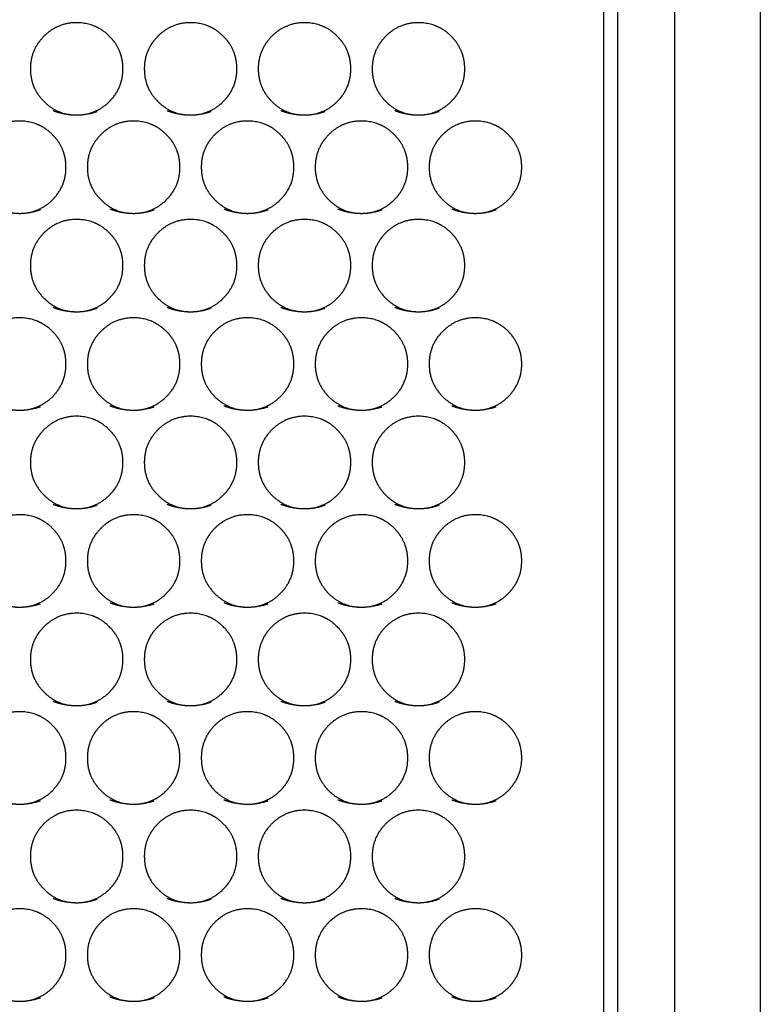
# Model space of a CAD drawing. Extents: x 90 to 2822, y 193 to 768.
# Drawn here: x 1421 to 1473, y 530 to 599 of the extents above; entities that cross this region are included whole.
import ezdxf

# ---------------------------------------------------------------- set-up
doc = ezdxf.new("R2010")
doc.units = 0
doc.layers.get('0').update_dxf_attribs({"linetype": 'CONTINUOUS'})

msp = doc.modelspace()

# ---------------------------------------------------------------- linework, layer by layer
at = {"color": 7, "linetype": 'CONTINUOUS'}
for p, q in [((1463.268, 323.414), (1463.268, 715.414)), ((1467.268, 323.414), (1467.268, 715.414)), ((1473.268, 714.372), (1473.268, 324.455)), ((1462.268, 705.108), (1462.268, 333.719))]:
    msp.add_line(p, q, dxfattribs=at)
for points in [[(1425.268, 592.245), (1425.717, 592.245), (1426.133, 592.325), (1426.898, 592.641), (1427.247, 592.876), (1427.882, 593.508), (1428.12, 593.857), (1428.438, 594.621), (1428.518, 595.038), (1428.518, 595.931), (1428.439, 596.345), (1428.2, 596.918), (1428.101, 597.101), (1427.862, 597.451), (1427.722, 597.619), (1427.248, 598.091), (1426.898, 598.328), (1426.133, 598.643), (1425.715, 598.722), (1424.372, 598.723), (1423.606, 598.407), (1422.654, 597.46), (1422.415, 597.111), (1422.098, 596.347), (1422.018, 595.93), (1422.018, 595.036), (1422.097, 594.622), (1422.415, 593.858), (1422.655, 593.508), (1423.607, 592.559), (1424.37, 592.243), (1425.268, 592.245)], [(1433.268, 592.245), (1433.717, 592.245), (1434.133, 592.325), (1434.898, 592.641), (1435.247, 592.876), (1435.882, 593.508), (1436.12, 593.857), (1436.438, 594.621), (1436.518, 595.038), (1436.518, 595.931), (1436.439, 596.345), (1436.2, 596.918), (1436.101, 597.101), (1435.862, 597.451), (1435.722, 597.619), (1435.248, 598.091), (1434.898, 598.328), (1434.133, 598.643), (1433.715, 598.722), (1432.372, 598.723), (1431.606, 598.407), (1430.654, 597.46), (1430.415, 597.111), (1430.098, 596.347), (1430.018, 595.93), (1430.018, 595.036), (1430.097, 594.622), (1430.415, 593.858), (1430.655, 593.508), (1431.607, 592.559), (1432.37, 592.243), (1433.268, 592.245)], [(1441.268, 592.245), (1441.717, 592.245), (1442.133, 592.325), (1442.898, 592.641), (1443.247, 592.876), (1443.882, 593.508), (1444.12, 593.857), (1444.438, 594.621), (1444.518, 595.038), (1444.518, 595.931), (1444.439, 596.345), (1444.2, 596.918), (1444.101, 597.101), (1443.862, 597.451), (1443.722, 597.619), (1443.248, 598.091), (1442.898, 598.328), (1442.133, 598.643), (1441.715, 598.722), (1440.372, 598.723), (1439.606, 598.407), (1438.654, 597.46), (1438.415, 597.111), (1438.098, 596.347), (1438.018, 595.93), (1438.018, 595.036), (1438.097, 594.622), (1438.415, 593.858), (1438.655, 593.508), (1439.607, 592.559), (1440.37, 592.243), (1441.268, 592.245)], [(1449.268, 592.245), (1449.717, 592.245), (1450.133, 592.325), (1450.898, 592.641), (1451.247, 592.876), (1451.882, 593.508), (1452.12, 593.857), (1452.438, 594.621), (1452.518, 595.038), (1452.518, 595.931), (1452.439, 596.345), (1452.2, 596.918), (1452.101, 597.101), (1451.862, 597.451), (1451.722, 597.619), (1451.248, 598.091), (1450.898, 598.328), (1450.133, 598.643), (1449.715, 598.722), (1448.372, 598.723), (1447.606, 598.407), (1446.654, 597.46), (1446.415, 597.111), (1446.098, 596.347), (1446.018, 595.93), (1446.018, 595.036), (1446.097, 594.622), (1446.415, 593.858), (1446.655, 593.508), (1447.607, 592.559), (1448.37, 592.243), (1449.268, 592.245)], [(1421.268, 585.337), (1421.717, 585.338), (1422.133, 585.417), (1422.898, 585.733), (1423.247, 585.969), (1423.882, 586.601), (1424.12, 586.95), (1424.438, 587.714), (1424.518, 588.131), (1424.518, 589.025), (1424.439, 589.439), (1424.2, 590.013), (1424.101, 590.195), (1423.862, 590.545), (1423.722, 590.713), (1423.248, 591.186), (1422.898, 591.423), (1422.133, 591.738), (1421.715, 591.817), (1420.372, 591.818), (1419.606, 591.502), (1418.654, 590.554), (1418.415, 590.205), (1418.098, 589.441), (1418.018, 589.024), (1418.018, 588.13), (1418.097, 587.715), (1418.415, 586.951), (1418.655, 586.6), (1419.607, 585.651), (1420.37, 585.335), (1421.268, 585.337)], [(1429.268, 585.337), (1429.717, 585.338), (1430.133, 585.417), (1430.898, 585.733), (1431.247, 585.969), (1431.882, 586.601), (1432.12, 586.95), (1432.438, 587.714), (1432.518, 588.131), (1432.518, 589.025), (1432.439, 589.439), (1432.2, 590.013), (1432.101, 590.195), (1431.862, 590.545), (1431.722, 590.713), (1431.248, 591.186), (1430.898, 591.423), (1430.133, 591.738), (1429.715, 591.817), (1428.372, 591.818), (1427.606, 591.502), (1426.654, 590.554), (1426.415, 590.205), (1426.098, 589.441), (1426.018, 589.024), (1426.018, 588.13), (1426.097, 587.715), (1426.415, 586.951), (1426.655, 586.6), (1427.607, 585.651), (1428.37, 585.335), (1429.268, 585.337)], [(1437.268, 585.337), (1437.717, 585.338), (1438.133, 585.417), (1438.898, 585.733), (1439.247, 585.969), (1439.882, 586.601), (1440.12, 586.95), (1440.438, 587.714), (1440.518, 588.131), (1440.518, 589.025), (1440.439, 589.439), (1440.2, 590.013), (1440.101, 590.195), (1439.862, 590.545), (1439.722, 590.713), (1439.248, 591.186), (1438.898, 591.423), (1438.133, 591.738), (1437.715, 591.817), (1436.372, 591.818), (1435.606, 591.502), (1434.654, 590.554), (1434.415, 590.205), (1434.098, 589.441), (1434.018, 589.024), (1434.018, 588.13), (1434.097, 587.715), (1434.415, 586.951), (1434.655, 586.6), (1435.607, 585.651), (1436.37, 585.335), (1437.268, 585.337)], [(1445.268, 585.337), (1445.717, 585.338), (1446.133, 585.417), (1446.898, 585.733), (1447.247, 585.969), (1447.882, 586.601), (1448.12, 586.95), (1448.438, 587.714), (1448.518, 588.131), (1448.518, 589.025), (1448.439, 589.439), (1448.2, 590.013), (1448.101, 590.195), (1447.862, 590.545), (1447.722, 590.713), (1447.248, 591.186), (1446.898, 591.423), (1446.133, 591.738), (1445.715, 591.817), (1444.372, 591.818), (1443.606, 591.502), (1442.654, 590.554), (1442.415, 590.205), (1442.098, 589.441), (1442.018, 589.024), (1442.018, 588.13), (1442.097, 587.715), (1442.415, 586.951), (1442.655, 586.6), (1443.607, 585.651), (1444.37, 585.335), (1445.268, 585.337)], [(1453.268, 585.337), (1453.717, 585.338), (1454.133, 585.417), (1454.898, 585.733), (1455.247, 585.969), (1455.882, 586.601), (1456.12, 586.95), (1456.438, 587.714), (1456.518, 588.131), (1456.518, 589.025), (1456.439, 589.439), (1456.2, 590.013), (1456.101, 590.195), (1455.862, 590.545), (1455.722, 590.713), (1455.248, 591.186), (1454.898, 591.423), (1454.133, 591.738), (1453.715, 591.817), (1452.372, 591.818), (1451.606, 591.502), (1450.654, 590.554), (1450.415, 590.205), (1450.098, 589.441), (1450.018, 589.024), (1450.018, 588.13), (1450.097, 587.715), (1450.415, 586.951), (1450.655, 586.6), (1451.607, 585.651), (1452.37, 585.335), (1453.268, 585.337)], [(1425.268, 578.427), (1425.717, 578.428), (1426.133, 578.507), (1426.898, 578.823), (1427.247, 579.059), (1427.882, 579.691), (1428.12, 580.04), (1428.438, 580.805), (1428.518, 581.222), (1428.518, 582.116), (1428.439, 582.531), (1428.2, 583.104), (1428.101, 583.287), (1427.862, 583.637), (1427.722, 583.805), (1427.248, 584.278), (1426.898, 584.515), (1426.133, 584.83), (1425.715, 584.91), (1424.372, 584.911), (1423.606, 584.594), (1422.654, 583.646), (1422.415, 583.297), (1422.098, 582.532), (1422.018, 582.115), (1422.018, 581.221), (1422.097, 580.806), (1422.415, 580.041), (1422.655, 579.691), (1423.607, 578.741), (1424.37, 578.425), (1425.268, 578.427)], [(1433.268, 578.427), (1433.717, 578.428), (1434.133, 578.507), (1434.898, 578.823), (1435.247, 579.059), (1435.882, 579.691), (1436.12, 580.04), (1436.438, 580.805), (1436.518, 581.222), (1436.518, 582.116), (1436.439, 582.531), (1436.2, 583.104), (1436.101, 583.287), (1435.862, 583.637), (1435.722, 583.805), (1435.248, 584.278), (1434.898, 584.515), (1434.133, 584.83), (1433.715, 584.91), (1432.372, 584.911), (1431.606, 584.594), (1430.654, 583.646), (1430.415, 583.297), (1430.098, 582.532), (1430.018, 582.115), (1430.018, 581.221), (1430.097, 580.806), (1430.415, 580.041), (1430.655, 579.691), (1431.607, 578.741), (1432.37, 578.425), (1433.268, 578.427)], [(1441.268, 578.427), (1441.717, 578.428), (1442.133, 578.507), (1442.898, 578.823), (1443.247, 579.059), (1443.882, 579.691), (1444.12, 580.04), (1444.438, 580.805), (1444.518, 581.222), (1444.518, 582.116), (1444.439, 582.531), (1444.2, 583.104), (1444.101, 583.287), (1443.862, 583.637), (1443.722, 583.805), (1443.248, 584.278), (1442.898, 584.515), (1442.133, 584.83), (1441.715, 584.91), (1440.372, 584.911), (1439.606, 584.594), (1438.654, 583.646), (1438.415, 583.297), (1438.098, 582.532), (1438.018, 582.115), (1438.018, 581.221), (1438.097, 580.806), (1438.415, 580.041), (1438.655, 579.691), (1439.607, 578.741), (1440.37, 578.425), (1441.268, 578.427)], [(1449.268, 578.427), (1449.717, 578.428), (1450.133, 578.507), (1450.898, 578.823), (1451.247, 579.059), (1451.882, 579.691), (1452.12, 580.04), (1452.438, 580.805), (1452.518, 581.222), (1452.518, 582.116), (1452.439, 582.531), (1452.2, 583.104), (1452.101, 583.287), (1451.862, 583.637), (1451.722, 583.805), (1451.248, 584.278), (1450.898, 584.515), (1450.133, 584.83), (1449.715, 584.91), (1448.372, 584.911), (1447.606, 584.594), (1446.654, 583.646), (1446.415, 583.297), (1446.098, 582.532), (1446.018, 582.115), (1446.018, 581.221), (1446.097, 580.806), (1446.415, 580.041), (1446.655, 579.691), (1447.607, 578.741), (1448.37, 578.425), (1449.268, 578.427)], [(1421.268, 571.515), (1421.717, 571.515), (1422.133, 571.595), (1422.898, 571.911), (1423.247, 572.147), (1423.882, 572.779), (1424.12, 573.128), (1424.438, 573.893), (1424.518, 574.31), (1424.518, 575.205), (1424.439, 575.62), (1424.2, 576.193), (1424.101, 576.376), (1423.862, 576.726), (1423.722, 576.894), (1423.248, 577.368), (1422.898, 577.604), (1422.133, 577.92), (1421.715, 577.999), (1420.372, 578), (1419.606, 577.684), (1418.654, 576.735), (1418.415, 576.386), (1418.098, 575.621), (1418.018, 575.204), (1418.018, 574.309), (1418.097, 573.894), (1418.415, 573.13), (1418.655, 572.779), (1419.607, 571.829), (1420.37, 571.513), (1421.268, 571.515)], [(1429.268, 571.515), (1429.717, 571.515), (1430.133, 571.595), (1430.898, 571.911), (1431.247, 572.147), (1431.882, 572.779), (1432.12, 573.128), (1432.438, 573.893), (1432.518, 574.31), (1432.518, 575.205), (1432.439, 575.62), (1432.2, 576.193), (1432.101, 576.376), (1431.862, 576.726), (1431.722, 576.894), (1431.248, 577.368), (1430.898, 577.604), (1430.133, 577.92), (1429.715, 577.999), (1428.372, 578), (1427.606, 577.684), (1426.654, 576.735), (1426.415, 576.386), (1426.098, 575.621), (1426.018, 575.204), (1426.018, 574.309), (1426.097, 573.894), (1426.415, 573.13), (1426.655, 572.779), (1427.607, 571.829), (1428.37, 571.513), (1429.268, 571.515)], [(1437.268, 571.515), (1437.717, 571.515), (1438.133, 571.595), (1438.898, 571.911), (1439.247, 572.147), (1439.882, 572.779), (1440.12, 573.128), (1440.438, 573.893), (1440.518, 574.31), (1440.518, 575.205), (1440.439, 575.62), (1440.2, 576.193), (1440.101, 576.376), (1439.862, 576.726), (1439.722, 576.894), (1439.248, 577.368), (1438.898, 577.604), (1438.133, 577.92), (1437.715, 577.999), (1436.372, 578), (1435.606, 577.684), (1434.654, 576.735), (1434.415, 576.386), (1434.098, 575.621), (1434.018, 575.204), (1434.018, 574.309), (1434.097, 573.894), (1434.415, 573.13), (1434.655, 572.779), (1435.607, 571.829), (1436.37, 571.513), (1437.268, 571.515)], [(1445.268, 571.515), (1445.717, 571.515), (1446.133, 571.595), (1446.898, 571.911), (1447.247, 572.147), (1447.882, 572.779), (1448.12, 573.128), (1448.438, 573.893), (1448.518, 574.31), (1448.518, 575.205), (1448.439, 575.62), (1448.2, 576.193), (1448.101, 576.376), (1447.862, 576.726), (1447.722, 576.894), (1447.248, 577.368), (1446.898, 577.604), (1446.133, 577.92), (1445.715, 577.999), (1444.372, 578), (1443.606, 577.684), (1442.654, 576.735), (1442.415, 576.386), (1442.098, 575.621), (1442.018, 575.204), (1442.018, 574.309), (1442.097, 573.894), (1442.415, 573.13), (1442.655, 572.779), (1443.607, 571.829), (1444.37, 571.513), (1445.268, 571.515)], [(1453.268, 571.515), (1453.717, 571.515), (1454.133, 571.595), (1454.898, 571.911), (1455.247, 572.147), (1455.882, 572.779), (1456.12, 573.128), (1456.438, 573.893), (1456.518, 574.31), (1456.518, 575.205), (1456.439, 575.62), (1456.2, 576.193), (1456.101, 576.376), (1455.862, 576.726), (1455.722, 576.894), (1455.248, 577.368), (1454.898, 577.604), (1454.133, 577.92), (1453.715, 577.999), (1452.372, 578), (1451.606, 577.684), (1450.654, 576.735), (1450.415, 576.386), (1450.098, 575.621), (1450.018, 575.204), (1450.018, 574.309), (1450.097, 573.894), (1450.415, 573.13), (1450.655, 572.779), (1451.607, 571.829), (1452.37, 571.513), (1453.268, 571.515)], [(1425.268, 564.6), (1425.717, 564.601), (1426.133, 564.68), (1426.898, 564.997), (1427.247, 565.233), (1427.882, 565.865), (1428.12, 566.214), (1428.438, 566.98), (1428.518, 567.397), (1428.518, 568.292), (1428.439, 568.706), (1428.2, 569.28), (1428.101, 569.463), (1427.862, 569.813), (1427.722, 569.981), (1427.248, 570.455), (1426.898, 570.692), (1426.133, 571.008), (1425.715, 571.087), (1424.372, 571.088), (1423.606, 570.771), (1422.654, 569.822), (1422.415, 569.473), (1422.098, 568.708), (1422.018, 568.291), (1422.018, 567.396), (1422.097, 566.981), (1422.415, 566.216), (1422.655, 565.865), (1423.607, 564.915), (1424.37, 564.599), (1425.268, 564.6)], [(1433.268, 564.6), (1433.717, 564.601), (1434.133, 564.68), (1434.898, 564.997), (1435.247, 565.233), (1435.882, 565.865), (1436.12, 566.214), (1436.438, 566.98), (1436.518, 567.397), (1436.518, 568.292), (1436.439, 568.706), (1436.2, 569.28), (1436.101, 569.463), (1435.862, 569.813), (1435.722, 569.981), (1435.248, 570.455), (1434.898, 570.692), (1434.133, 571.008), (1433.715, 571.087), (1432.372, 571.088), (1431.606, 570.771), (1430.654, 569.822), (1430.415, 569.473), (1430.098, 568.708), (1430.018, 568.291), (1430.018, 567.396), (1430.097, 566.981), (1430.415, 566.216), (1430.655, 565.865), (1431.607, 564.915), (1432.37, 564.599), (1433.268, 564.6)], [(1441.268, 564.6), (1441.717, 564.601), (1442.133, 564.68), (1442.898, 564.997), (1443.247, 565.233), (1443.882, 565.865), (1444.12, 566.214), (1444.438, 566.98), (1444.518, 567.397), (1444.518, 568.292), (1444.439, 568.706), (1444.2, 569.28), (1444.101, 569.463), (1443.862, 569.813), (1443.722, 569.981), (1443.248, 570.455), (1442.898, 570.692), (1442.133, 571.008), (1441.715, 571.087), (1440.372, 571.088), (1439.606, 570.771), (1438.654, 569.822), (1438.415, 569.473), (1438.098, 568.708), (1438.018, 568.291), (1438.018, 567.396), (1438.097, 566.981), (1438.415, 566.216), (1438.655, 565.865), (1439.607, 564.915), (1440.37, 564.599), (1441.268, 564.6)], [(1449.268, 564.6), (1449.717, 564.601), (1450.133, 564.68), (1450.898, 564.997), (1451.247, 565.233), (1451.882, 565.865), (1452.12, 566.214), (1452.438, 566.98), (1452.518, 567.397), (1452.518, 568.292), (1452.439, 568.706), (1452.2, 569.28), (1452.101, 569.463), (1451.862, 569.813), (1451.722, 569.981), (1451.248, 570.455), (1450.898, 570.692), (1450.133, 571.008), (1449.715, 571.087), (1448.372, 571.088), (1447.606, 570.771), (1446.654, 569.822), (1446.415, 569.473), (1446.098, 568.708), (1446.018, 568.291), (1446.018, 567.396), (1446.097, 566.981), (1446.415, 566.216), (1446.655, 565.865), (1447.607, 564.915), (1448.37, 564.599), (1449.268, 564.6)], [(1421.268, 557.684), (1421.717, 557.685), (1422.133, 557.765), (1422.898, 558.081), (1423.247, 558.317), (1423.882, 558.949), (1424.12, 559.299), (1424.438, 560.064), (1424.518, 560.482), (1424.518, 561.376), (1424.439, 561.791), (1424.2, 562.365), (1424.101, 562.549), (1423.862, 562.899), (1423.722, 563.067), (1423.248, 563.54), (1422.898, 563.777), (1422.133, 564.093), (1421.715, 564.172), (1420.372, 564.173), (1419.606, 563.857), (1418.654, 562.907), (1418.415, 562.558), (1418.098, 561.793), (1418.018, 561.375), (1418.018, 560.48), (1418.097, 560.065), (1418.415, 559.3), (1418.655, 558.949), (1419.607, 557.999), (1420.37, 557.683), (1421.268, 557.684)], [(1429.268, 557.684), (1429.717, 557.685), (1430.133, 557.765), (1430.898, 558.081), (1431.247, 558.317), (1431.882, 558.949), (1432.12, 559.299), (1432.438, 560.064), (1432.518, 560.482), (1432.518, 561.376), (1432.439, 561.791), (1432.2, 562.365), (1432.101, 562.549), (1431.862, 562.899), (1431.722, 563.067), (1431.248, 563.54), (1430.898, 563.777), (1430.133, 564.093), (1429.715, 564.172), (1428.372, 564.173), (1427.606, 563.857), (1426.654, 562.907), (1426.415, 562.558), (1426.098, 561.793), (1426.018, 561.375), (1426.018, 560.48), (1426.097, 560.065), (1426.415, 559.3), (1426.655, 558.949), (1427.607, 557.999), (1428.37, 557.683), (1429.268, 557.684)], [(1437.268, 557.684), (1437.717, 557.685), (1438.133, 557.765), (1438.898, 558.081), (1439.247, 558.317), (1439.882, 558.949), (1440.12, 559.299), (1440.438, 560.064), (1440.518, 560.482), (1440.518, 561.376), (1440.439, 561.791), (1440.2, 562.365), (1440.101, 562.549), (1439.862, 562.899), (1439.722, 563.067), (1439.248, 563.54), (1438.898, 563.777), (1438.133, 564.093), (1437.715, 564.172), (1436.372, 564.173), (1435.606, 563.857), (1434.654, 562.907), (1434.415, 562.558), (1434.098, 561.793), (1434.018, 561.375), (1434.018, 560.48), (1434.097, 560.065), (1434.415, 559.3), (1434.655, 558.949), (1435.607, 557.999), (1436.37, 557.683), (1437.268, 557.684)], [(1445.268, 557.684), (1445.717, 557.685), (1446.133, 557.765), (1446.898, 558.081), (1447.247, 558.317), (1447.882, 558.949), (1448.12, 559.299), (1448.438, 560.064), (1448.518, 560.482), (1448.518, 561.376), (1448.439, 561.791), (1448.2, 562.365), (1448.101, 562.549), (1447.862, 562.899), (1447.722, 563.067), (1447.248, 563.54), (1446.898, 563.777), (1446.133, 564.093), (1445.715, 564.172), (1444.372, 564.173), (1443.606, 563.857), (1442.654, 562.907), (1442.415, 562.558), (1442.098, 561.793), (1442.018, 561.375), (1442.018, 560.48), (1442.097, 560.065), (1442.415, 559.3), (1442.655, 558.949), (1443.607, 557.999), (1444.37, 557.683), (1445.268, 557.684)], [(1453.268, 557.684), (1453.717, 557.685), (1454.133, 557.765), (1454.898, 558.081), (1455.247, 558.317), (1455.882, 558.949), (1456.12, 559.299), (1456.438, 560.064), (1456.518, 560.482), (1456.518, 561.376), (1456.439, 561.791), (1456.2, 562.365), (1456.101, 562.549), (1455.862, 562.899), (1455.722, 563.067), (1455.248, 563.54), (1454.898, 563.777), (1454.133, 564.093), (1453.715, 564.172), (1452.372, 564.173), (1451.606, 563.857), (1450.654, 562.907), (1450.415, 562.558), (1450.098, 561.793), (1450.018, 561.375), (1450.018, 560.48), (1450.097, 560.065), (1450.415, 559.3), (1450.655, 558.949), (1451.607, 557.999), (1452.37, 557.683), (1453.268, 557.684)], [(1425.268, 550.767), (1425.717, 550.768), (1426.133, 550.847), (1426.898, 551.163), (1427.247, 551.399), (1427.882, 552.032), (1428.12, 552.382), (1428.438, 553.147), (1428.518, 553.565), (1428.518, 554.46), (1428.439, 554.875), (1428.2, 555.449), (1428.101, 555.632), (1427.862, 555.982), (1427.722, 556.15), (1427.248, 556.624), (1426.898, 556.861), (1426.133, 557.177), (1425.715, 557.256), (1424.372, 557.257), (1423.606, 556.94), (1422.654, 555.991), (1422.415, 555.642), (1422.098, 554.876), (1422.018, 554.459), (1422.018, 553.563), (1422.097, 553.148), (1422.415, 552.383), (1422.655, 552.032), (1423.607, 551.081), (1424.37, 550.765), (1425.268, 550.767)], [(1433.268, 550.767), (1433.717, 550.768), (1434.133, 550.847), (1434.898, 551.163), (1435.247, 551.399), (1435.882, 552.032), (1436.12, 552.382), (1436.438, 553.147), (1436.518, 553.565), (1436.518, 554.46), (1436.439, 554.875), (1436.2, 555.449), (1436.101, 555.632), (1435.862, 555.982), (1435.722, 556.15), (1435.248, 556.624), (1434.898, 556.861), (1434.133, 557.177), (1433.715, 557.256), (1432.372, 557.257), (1431.606, 556.94), (1430.654, 555.991), (1430.415, 555.642), (1430.098, 554.876), (1430.018, 554.459), (1430.018, 553.563), (1430.097, 553.148), (1430.415, 552.383), (1430.655, 552.032), (1431.607, 551.081), (1432.37, 550.765), (1433.268, 550.767)], [(1441.268, 550.767), (1441.717, 550.768), (1442.133, 550.847), (1442.898, 551.163), (1443.247, 551.399), (1443.882, 552.032), (1444.12, 552.382), (1444.438, 553.147), (1444.518, 553.565), (1444.518, 554.46), (1444.439, 554.875), (1444.2, 555.449), (1444.101, 555.632), (1443.862, 555.982), (1443.722, 556.15), (1443.248, 556.624), (1442.898, 556.861), (1442.133, 557.177), (1441.715, 557.256), (1440.372, 557.257), (1439.606, 556.94), (1438.654, 555.991), (1438.415, 555.642), (1438.098, 554.876), (1438.018, 554.459), (1438.018, 553.563), (1438.097, 553.148), (1438.415, 552.383), (1438.655, 552.032), (1439.607, 551.081), (1440.37, 550.765), (1441.268, 550.767)], [(1449.268, 550.767), (1449.717, 550.768), (1450.133, 550.847), (1450.898, 551.163), (1451.247, 551.399), (1451.882, 552.032), (1452.12, 552.382), (1452.438, 553.147), (1452.518, 553.565), (1452.518, 554.46), (1452.439, 554.875), (1452.2, 555.449), (1452.101, 555.632), (1451.862, 555.982), (1451.722, 556.15), (1451.248, 556.624), (1450.898, 556.861), (1450.133, 557.177), (1449.715, 557.256), (1448.372, 557.257), (1447.606, 556.94), (1446.654, 555.991), (1446.415, 555.642), (1446.098, 554.876), (1446.018, 554.459), (1446.018, 553.563), (1446.097, 553.148), (1446.415, 552.383), (1446.655, 552.032), (1447.607, 551.081), (1448.37, 550.765), (1449.268, 550.767)], [(1421.268, 543.848), (1421.717, 543.849), (1422.133, 543.928), (1422.898, 544.245), (1423.247, 544.481), (1423.882, 545.114), (1424.12, 545.463), (1424.438, 546.229), (1424.518, 546.646), (1424.518, 547.542), (1424.439, 547.957), (1424.2, 548.531), (1424.101, 548.714), (1423.862, 549.065), (1423.722, 549.233), (1423.248, 549.706), (1422.898, 549.943), (1422.133, 550.26), (1421.715, 550.339), (1420.372, 550.34), (1419.606, 550.023), (1418.654, 549.073), (1418.415, 548.724), (1418.098, 547.958), (1418.018, 547.541), (1418.018, 546.645), (1418.097, 546.23), (1418.415, 545.465), (1418.655, 545.113), (1419.607, 544.163), (1420.37, 543.847), (1421.268, 543.848)], [(1429.268, 543.848), (1429.717, 543.849), (1430.133, 543.928), (1430.898, 544.245), (1431.247, 544.481), (1431.882, 545.114), (1432.12, 545.463), (1432.438, 546.229), (1432.518, 546.646), (1432.518, 547.542), (1432.439, 547.957), (1432.2, 548.531), (1432.101, 548.714), (1431.862, 549.065), (1431.722, 549.233), (1431.248, 549.706), (1430.898, 549.943), (1430.133, 550.26), (1429.715, 550.339), (1428.372, 550.34), (1427.606, 550.023), (1426.654, 549.073), (1426.415, 548.724), (1426.098, 547.958), (1426.018, 547.541), (1426.018, 546.645), (1426.097, 546.23), (1426.415, 545.465), (1426.655, 545.113), (1427.607, 544.163), (1428.37, 543.847), (1429.268, 543.848)], [(1437.268, 543.848), (1437.717, 543.849), (1438.133, 543.928), (1438.898, 544.245), (1439.247, 544.481), (1439.882, 545.114), (1440.12, 545.463), (1440.438, 546.229), (1440.518, 546.646), (1440.518, 547.542), (1440.439, 547.957), (1440.2, 548.531), (1440.101, 548.714), (1439.862, 549.065), (1439.722, 549.233), (1439.248, 549.706), (1438.898, 549.943), (1438.133, 550.26), (1437.715, 550.339), (1436.372, 550.34), (1435.606, 550.023), (1434.654, 549.073), (1434.415, 548.724), (1434.098, 547.958), (1434.018, 547.541), (1434.018, 546.645), (1434.097, 546.23), (1434.415, 545.465), (1434.655, 545.113), (1435.607, 544.163), (1436.37, 543.847), (1437.268, 543.848)], [(1445.268, 543.848), (1445.717, 543.849), (1446.133, 543.928), (1446.898, 544.245), (1447.247, 544.481), (1447.882, 545.114), (1448.12, 545.463), (1448.438, 546.229), (1448.518, 546.646), (1448.518, 547.542), (1448.439, 547.957), (1448.2, 548.531), (1448.101, 548.714), (1447.862, 549.065), (1447.722, 549.233), (1447.248, 549.706), (1446.898, 549.943), (1446.133, 550.26), (1445.715, 550.339), (1444.372, 550.34), (1443.606, 550.023), (1442.654, 549.073), (1442.415, 548.724), (1442.098, 547.958), (1442.018, 547.541), (1442.018, 546.645), (1442.097, 546.23), (1442.415, 545.465), (1442.655, 545.113), (1443.607, 544.163), (1444.37, 543.847), (1445.268, 543.848)], [(1453.268, 543.848), (1453.717, 543.849), (1454.133, 543.928), (1454.898, 544.245), (1455.247, 544.481), (1455.882, 545.114), (1456.12, 545.463), (1456.438, 546.229), (1456.518, 546.646), (1456.518, 547.542), (1456.439, 547.957), (1456.2, 548.531), (1456.101, 548.714), (1455.862, 549.065), (1455.722, 549.233), (1455.248, 549.706), (1454.898, 549.943), (1454.133, 550.26), (1453.715, 550.339), (1452.372, 550.34), (1451.606, 550.023), (1450.654, 549.073), (1450.415, 548.724), (1450.098, 547.958), (1450.018, 547.541), (1450.018, 546.645), (1450.097, 546.23), (1450.415, 545.465), (1450.655, 545.113), (1451.607, 544.163), (1452.37, 543.847), (1453.268, 543.848)], [(1425.268, 536.929), (1425.717, 536.929), (1426.133, 537.009), (1426.898, 537.325), (1427.247, 537.561), (1427.882, 538.194), (1428.12, 538.544), (1428.438, 539.31), (1428.518, 539.727), (1428.518, 540.623), (1428.439, 541.038), (1428.2, 541.612), (1428.101, 541.795), (1427.862, 542.146), (1427.722, 542.314), (1427.248, 542.788), (1426.898, 543.025), (1426.133, 543.341), (1425.715, 543.42), (1424.372, 543.421), (1423.606, 543.104), (1422.654, 542.154), (1422.415, 541.805), (1422.098, 541.039), (1422.018, 540.622), (1422.018, 539.726), (1422.097, 539.311), (1422.415, 538.545), (1422.655, 538.194), (1423.607, 537.243), (1424.37, 536.927), (1425.268, 536.929)], [(1433.268, 536.929), (1433.717, 536.929), (1434.133, 537.009), (1434.898, 537.325), (1435.247, 537.561), (1435.882, 538.194), (1436.12, 538.544), (1436.438, 539.31), (1436.518, 539.727), (1436.518, 540.623), (1436.439, 541.038), (1436.2, 541.612), (1436.101, 541.795), (1435.862, 542.146), (1435.722, 542.314), (1435.248, 542.788), (1434.898, 543.025), (1434.133, 543.341), (1433.715, 543.42), (1432.372, 543.421), (1431.606, 543.104), (1430.654, 542.154), (1430.415, 541.805), (1430.098, 541.039), (1430.018, 540.622), (1430.018, 539.726), (1430.097, 539.311), (1430.415, 538.545), (1430.655, 538.194), (1431.607, 537.243), (1432.37, 536.927), (1433.268, 536.929)], [(1441.268, 536.929), (1441.717, 536.929), (1442.133, 537.009), (1442.898, 537.325), (1443.247, 537.561), (1443.882, 538.194), (1444.12, 538.544), (1444.438, 539.31), (1444.518, 539.727), (1444.518, 540.623), (1444.439, 541.038), (1444.2, 541.612), (1444.101, 541.795), (1443.862, 542.146), (1443.722, 542.314), (1443.248, 542.788), (1442.898, 543.025), (1442.133, 543.341), (1441.715, 543.42), (1440.372, 543.421), (1439.606, 543.104), (1438.654, 542.154), (1438.415, 541.805), (1438.098, 541.039), (1438.018, 540.622), (1438.018, 539.726), (1438.097, 539.311), (1438.415, 538.545), (1438.655, 538.194), (1439.607, 537.243), (1440.37, 536.927), (1441.268, 536.929)], [(1449.268, 536.929), (1449.717, 536.929), (1450.133, 537.009), (1450.898, 537.325), (1451.247, 537.561), (1451.882, 538.194), (1452.12, 538.544), (1452.438, 539.31), (1452.518, 539.727), (1452.518, 540.623), (1452.439, 541.038), (1452.2, 541.612), (1452.101, 541.795), (1451.862, 542.146), (1451.722, 542.314), (1451.248, 542.788), (1450.898, 543.025), (1450.133, 543.341), (1449.715, 543.42), (1448.372, 543.421), (1447.606, 543.104), (1446.654, 542.154), (1446.415, 541.805), (1446.098, 541.039), (1446.018, 540.622), (1446.018, 539.726), (1446.097, 539.311), (1446.415, 538.545), (1446.655, 538.194), (1447.607, 537.243), (1448.37, 536.927), (1449.268, 536.929)], [(1421.268, 530.008), (1421.717, 530.009), (1422.133, 530.089), (1422.898, 530.405), (1423.247, 530.641), (1423.882, 531.274), (1424.12, 531.624), (1424.438, 532.39), (1424.518, 532.807), (1424.518, 533.703), (1424.439, 534.118), (1424.2, 534.692), (1424.101, 534.876), (1423.862, 535.226), (1423.722, 535.394), (1423.248, 535.868), (1422.898, 536.105), (1422.133, 536.421), (1421.715, 536.501), (1420.372, 536.502), (1419.606, 536.184), (1418.654, 535.235), (1418.415, 534.885), (1418.098, 534.119), (1418.018, 533.702), (1418.018, 532.806), (1418.097, 532.391), (1418.415, 531.625), (1418.655, 531.274), (1419.607, 530.323), (1420.37, 530.007), (1421.268, 530.008)], [(1429.268, 530.008), (1429.717, 530.009), (1430.133, 530.089), (1430.898, 530.405), (1431.247, 530.641), (1431.882, 531.274), (1432.12, 531.624), (1432.438, 532.39), (1432.518, 532.807), (1432.518, 533.703), (1432.439, 534.118), (1432.2, 534.692), (1432.101, 534.876), (1431.862, 535.226), (1431.722, 535.394), (1431.248, 535.868), (1430.898, 536.105), (1430.133, 536.421), (1429.715, 536.501), (1428.372, 536.502), (1427.606, 536.184), (1426.654, 535.235), (1426.415, 534.885), (1426.098, 534.119), (1426.018, 533.702), (1426.018, 532.806), (1426.097, 532.391), (1426.415, 531.625), (1426.655, 531.274), (1427.607, 530.323), (1428.37, 530.007), (1429.268, 530.008)], [(1437.268, 530.008), (1437.717, 530.009), (1438.133, 530.089), (1438.898, 530.405), (1439.247, 530.641), (1439.882, 531.274), (1440.12, 531.624), (1440.438, 532.39), (1440.518, 532.807), (1440.518, 533.703), (1440.439, 534.118), (1440.2, 534.692), (1440.101, 534.876), (1439.862, 535.226), (1439.722, 535.394), (1439.248, 535.868), (1438.898, 536.105), (1438.133, 536.421), (1437.715, 536.501), (1436.372, 536.502), (1435.606, 536.184), (1434.654, 535.235), (1434.415, 534.885), (1434.098, 534.119), (1434.018, 533.702), (1434.018, 532.806), (1434.097, 532.391), (1434.415, 531.625), (1434.655, 531.274), (1435.607, 530.323), (1436.37, 530.007), (1437.268, 530.008)], [(1445.268, 530.008), (1445.717, 530.009), (1446.133, 530.089), (1446.898, 530.405), (1447.247, 530.641), (1447.882, 531.274), (1448.12, 531.624), (1448.438, 532.39), (1448.518, 532.807), (1448.518, 533.703), (1448.439, 534.118), (1448.2, 534.692), (1448.101, 534.876), (1447.862, 535.226), (1447.722, 535.394), (1447.248, 535.868), (1446.898, 536.105), (1446.133, 536.421), (1445.715, 536.501), (1444.372, 536.502), (1443.606, 536.184), (1442.654, 535.235), (1442.415, 534.885), (1442.098, 534.119), (1442.018, 533.702), (1442.018, 532.806), (1442.097, 532.391), (1442.415, 531.625), (1442.655, 531.274), (1443.607, 530.323), (1444.37, 530.007), (1445.268, 530.008)], [(1453.268, 530.008), (1453.717, 530.009), (1454.133, 530.089), (1454.898, 530.405), (1455.247, 530.641), (1455.882, 531.274), (1456.12, 531.624), (1456.438, 532.39), (1456.518, 532.807), (1456.518, 533.703), (1456.439, 534.118), (1456.2, 534.692), (1456.101, 534.876), (1455.862, 535.226), (1455.722, 535.394), (1455.248, 535.868), (1454.898, 536.105), (1454.133, 536.421), (1453.715, 536.501), (1452.372, 536.502), (1451.606, 536.184), (1450.654, 535.235), (1450.415, 534.885), (1450.098, 534.119), (1450.018, 533.702), (1450.018, 532.806), (1450.097, 532.391), (1450.415, 531.625), (1450.655, 531.274), (1451.607, 530.323), (1452.37, 530.007), (1453.268, 530.008)]]:
    msp.add_open_spline(points, degree=3, knots=[-0.125, 0, 0, 0, 0.0625, 0.0625, 0.125, 0.125, 0.1875, 0.1875, 0.25, 0.25, 0.3125, 0.3125, 0.34375, 0.34375, 0.375, 0.375, 0.4375, 0.4375, 0.5, 0.5, 0.625, 0.625, 0.6875, 0.6875, 0.75, 0.75, 0.8125, 0.8125, 0.875, 0.875, 1, 1, 1, 1.0625], dxfattribs=at)

doc.saveas('drawing.dxf')
